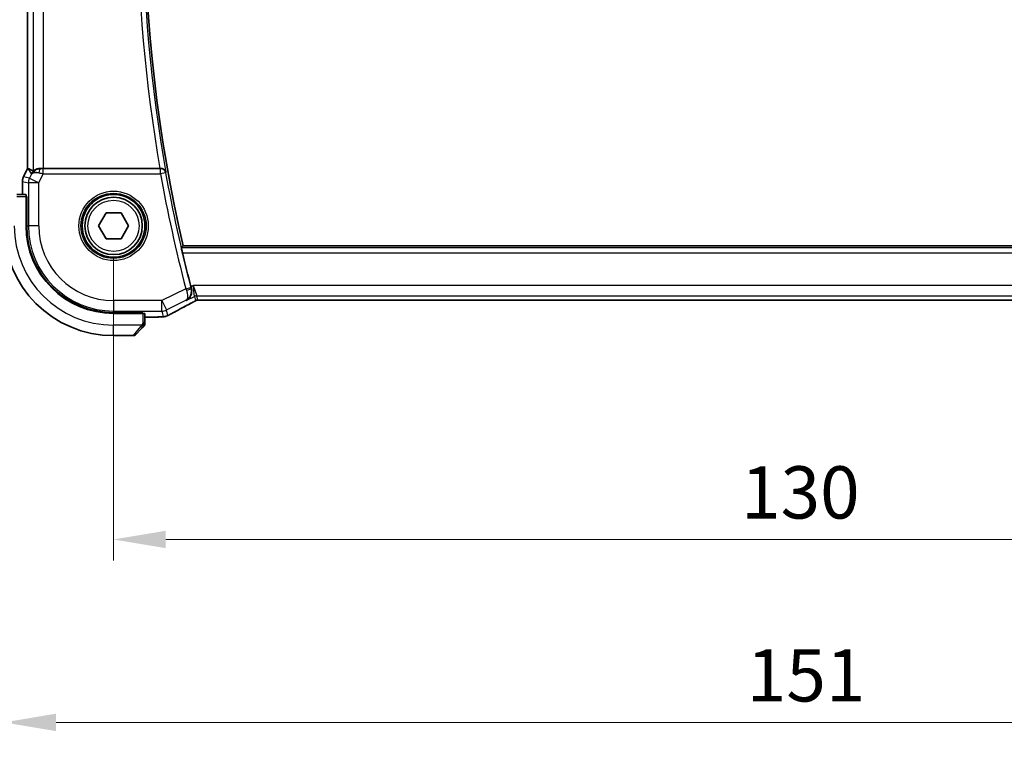
# Model space of a CAD drawing. Units: millimetres. Extents: x 29 to 3979, y 16 to 718.
# Drawn here: x 1174 to 1268, y 229 to 298 of the extents above; entities that cross this region are included whole.
import ezdxf

# ---------------------------------------------------------------- set-up
doc = ezdxf.new("R2010")
doc.units = ezdxf.units.MM
doc.header["$LTSCALE"] = 2
doc.layers.get('Defpoints').update_dxf_attribs({"lineweight": 25})
for name, color, linetype, lineweight in [('Dimension (ISO)', 7, 'Continuous', 18), ('Visible (ISO)', 7, 'Continuous', 35), ('Visible Narrow (ISO)', 7, 'Continuous', 25)]:
    doc.layers.add(name, color=color, linetype=linetype, lineweight=lineweight)
doc.styles.add('Note Text (TK)', font='MS PGothic.ttf')
doc.dimstyles.new('Default - Method 1b (TK)', dxfattribs={"dimscale": 2, "dimtxt": 2.5, "dimasz": 2.5, "dimexe": 1, "dimexo": 1.5, "dimgap": 1, "dimtad": 1, "dimtoh": 1, "dimrnd": 1e-08, "dimdsep": 46, "dimtxsty": 'Note Text (TK)', "dimcen": 0.09, "dimdle": 5, "dimclrd": 100, "dimclre": 100, "dimclrt": 7, "dimadec": 1, "dimazin": 1, "dimtfac": 1, "dimtmove": 0, "dimatfit": 3, "dimfxl": 1, "dimtolj": 1, "dimlwd": -1, "dimlwe": -1, "dimarcsym": 0})

# ---------------------------------------------------------------- blocks, each defined once
blk = doc.blocks.new('*D19')
at = {"layer": 'Defpoints', "color": 0}
for p in [(1183.141, 278.308), (1313.141, 278.308), (1183.141, 248.308)]:
    blk.add_point(p, dxfattribs=at)
at = {"layer": 'Dimension (ISO)', "color": 100}
for p, q in [((1183.141, 275.308), (1183.141, 246.308)), ((1313.141, 275.308), (1313.141, 246.308)), ((1308.141, 248.308), (1188.141, 248.308))]:
    blk.add_line(p, q, dxfattribs=at)
for points in [[(1188.141, 249.142), (1188.141, 247.475), (1183.141, 248.308)], [(1308.141, 249.142), (1308.141, 247.475), (1313.141, 248.308)]]:
    blk.add_solid(points, dxfattribs=at)
at = {"layer": 'Dimension (ISO)', "color": 7, "insert": (1243.198, 252.808), "char_height": 5, "attachment_point": 4, "style": 'Note Text (TK)'}
blk.add_mtext('\\A1;130', dxfattribs=at)
blk = doc.blocks.new('*D20')
at = {"layer": 'Defpoints', "color": 0}
for p in [(1172.641, 278.308), (1323.641, 278.308), (1323.641, 230.808)]:
    blk.add_point(p, dxfattribs=at)
at = {"layer": 'Dimension (ISO)', "color": 100}
for p, q in [((1172.641, 275.308), (1172.641, 228.808)), ((1323.641, 275.308), (1323.641, 228.808)), ((1177.641, 230.808), (1318.641, 230.808))]:
    blk.add_line(p, q, dxfattribs=at)
for points in [[(1177.641, 231.642), (1177.641, 229.975), (1172.641, 230.808)], [(1318.641, 231.642), (1318.641, 229.975), (1323.641, 230.808)]]:
    blk.add_solid(points, dxfattribs=at)
at = {"layer": 'Dimension (ISO)', "color": 7, "insert": (1243.752, 235.308), "char_height": 5, "attachment_point": 4, "style": 'Note Text (TK)'}
blk.add_mtext('\\A1;151', dxfattribs=at)

msp = doc.modelspace()

# ---------------------------------------------------------------- linework, layer by layer
at = {"layer": 'Visible (ISO)'}
for p, q in [((1174.9196, 283.8016), (1174.9196, 332.815)), ((1174.5252, 283.0127), (1174.9196, 283.8016)), ((1174.9196, 283.8016), (1174.9201, 283.8014)), ((1174.9451, 283.7955), (1174.9201, 283.8014)), ((1187.5792, 283.8083), (1176.4506, 283.8083)), ((1174.5252, 283.0127), (1174.5252, 283.0127)), ((1174.4196, 282.5655), (1174.4196, 282.5655)), ((1174.4196, 281.3083), (1174.4196, 282.5655)), ((1174.7592, 281.3083), (1173.8956, 281.3083)), ((1174.7662, 281.1083), (1174.8277, 281.1083)), ((1174.7662, 281.1083), (1174.7662, 278.3083)), ((1174.8277, 281.0083), (1174.7662, 281.0083)), ((1174.8277, 281.1083), (1174.8277, 278.3083)), ((1181.6978, 278.3083), (1182.4195, 279.5583)), ((1182.4195, 279.5583), (1183.8629, 279.5583)), ((1183.8629, 279.5583), (1184.5846, 278.3083)), ((1182.4195, 277.0583), (1181.6978, 278.3083)), ((1184.5846, 278.3083), (1183.8629, 277.0583)), ((1183.8629, 277.0583), (1182.4195, 277.0583)), ((1306.4921, 276.4083), (1189.7903, 276.4083)), ((1191.7497, 271.1914), (1304.5327, 271.1914)), ((1183.1412, 269.9948), (1185.9412, 269.9948)), ((1183.1412, 269.9333), (1185.9412, 269.9333)), ((1185.8412, 269.9333), (1185.8412, 269.9948)), ((1185.9412, 269.9948), (1185.9412, 269.9333)), ((1186.1412, 269.0626), (1186.1412, 269.9263)), ((1187.0256, 269.5867), (1186.1412, 269.5867)), ((1183.1412, 267.8083), (1185.0584, 267.8083)), ((1185.8935, 268.5605), (1185.1998, 267.8668))]:
    msp.add_line(p, q, dxfattribs=at)
for radius in [3, 2.75]:
    msp.add_circle((1183.1412, 278.3083), radius, dxfattribs=at)
for centre, radius, start, end in [((1327.3975, 308.3083), 141.2562, 166.948268, 193.051732), ((1183.1412, 278.3083), 10.5, 180, 270), ((1183.1412, 278.3083), 8.375, 180, 270), ((1183.1412, 278.3083), 8.3135, 180, 270), ((1327.3975, 308.3083), 141.4658, 193.320063, 194.662261), ((1185.9412, 268.8911), 0.2, 315, 337.421915), ((1185.9412, 268.8911), 0.2, 337.5, 0), ((1185.0584, 268.0083), 0.2, 270, 315)]:
    msp.add_arc(centre, radius, start, end, dxfattribs=at)
for centre, major_axis, ratio, start_param, end_param in [((1177.2873, 281.0052), (-2.5688, 2.7639), 0.1840374, 5.6849431, 6.0150243), ((1176.1733, 282.8077), (-1.0029, -0.0582), 0.9795684, 4.6462505, 4.999311), ((1176.4506, 283.8432), (-1, 0), 0.0349208, 1.2882354, 1.5707963), ((1187.5763, 283.8256), (-0.5067, 0.0001), 0.0342247, 1.5764137, 1.7180842), ((1176.1733, 282.8077), (0.9044, -0.4271), 0.4888463, 1.9893197, 3.0957155), ((1176.1733, 282.8077), (-1.0029, -0.0582), 0.9795684, 5.5741965, 5.7526463), ((1174.7592, 281.1083), (0, 0.2), 0.0349208, 4.712389, 6.2831853), ((1190.581, 272.5114), (0.2634, -1.0067), 0.0421549, 4.7123078, 4.8816396), ((1190.1912, 271.6135), (0.3691, -0.7097), 0.4155444, 6.2817919, 6.2830933), ((1185.9412, 269.9263), (-0.2, 0), 0.0349208, 3.1415927, 4.712389)]:
    msp.add_ellipse(centre, major_axis=major_axis, ratio=ratio, start_param=start_param, end_param=end_param, dxfattribs=at)
for points, knots in [([(1175.3758, 283.4025), (1175.4457, 283.4904), (1175.535, 283.5709), (1175.6991, 283.6727), (1175.7658, 283.7054), (1175.8358, 283.7308)], [0, 0, 0, 0, 0.039138802, 0.039138802, 0.06237597, 0.06237597, 0.06237597, 0.06237597]), ([(1176.1717, 283.8096), (1176.1416, 283.8099), (1176.1122, 283.8089), (1175.9942, 283.8003), (1175.9045, 283.7815), (1175.7472, 283.7296), (1175.6794, 283.697), (1175.5759, 283.6385), (1175.5309, 283.6073), (1175.4707, 283.5647), (1175.4544, 283.5534), (1175.4512, 283.5553)], [-0.4045473, -0.4045473, -0.4045473, -0.4045473, -0.39545561, -0.39545561, -0.36640697, -0.36640697, -0.33735833, -0.33735833, -0.3089286, -0.3089286, -0.28182855, -0.28182855, -0.28182855, -0.28182855]), ([(1188.1565, 283.4134), (1188.1563, 283.4142), (1188.1562, 283.415), (1188.1453, 283.464), (1188.1264, 283.5115), (1188.0742, 283.6), (1188.0405, 283.6418), (1187.9477, 283.7237), (1187.8933, 283.753), (1187.8147, 283.7836), (1187.7834, 283.7928), (1187.7183, 283.8053), (1187.6848, 283.8086), (1187.6507, 283.8084)], [-0.00035852, -0.00035852, -0.00035852, -0.00035852, 0, 0, 0.02149303, 0.02149303, 0.04257255, 0.04257255, 0.06877895, 0.06877895, 0.08439791, 0.08439791, 0.0996986, 0.0996986, 0.0996986, 0.0996986]), ([(1174.4197, 282.5655), (1174.4197, 282.6719), (1174.4372, 282.7795), (1174.4857, 282.9257), (1174.5039, 282.97), (1174.5252, 283.0127)], [0, 0, 0, 0, 0.031909931, 0.031909931, 0.046206546, 0.046206546, 0.046206546, 0.046206546]), ([(1189.7374, 275.7159), (1189.7229, 275.777), (1189.7079, 275.8423), (1189.6809, 275.9646), (1189.6689, 276.0214), (1189.6511, 276.1111), (1189.644, 276.1501), (1189.6365, 276.2003), (1189.6357, 276.2135), (1189.6373, 276.2156)], [-0.075813903, -0.075813903, -0.075813903, -0.075813903, -0.057021943, -0.057021943, -0.037817144, -0.037817144, -0.018908572, -0.018908572, -0.001343825, -0.001343825, -0.001343825, -0.001343825]), ([(1190.1029, 271.1652), (1190.1038, 271.1657), (1190.1048, 271.1662), (1190.1904, 271.2133), (1190.2695, 271.2745), (1190.4088, 271.4212), (1190.4703, 271.5081), (1190.5817, 271.7396), (1190.6098, 271.8734), (1190.6204, 272.0475), (1190.6197, 272.1032), (1190.609, 272.2164), (1190.5989, 272.2738), (1190.5836, 272.3308)], [-0.00045527, -0.00045527, -0.00045527, -0.00045527, 0, 0, 0.04203389, 0.04203389, 0.08389787, 0.08389787, 0.14052315, 0.14052315, 0.16592441, 0.16592441, 0.19131877, 0.19131877, 0.19131877, 0.19131877]), ([(1190.5599, 270.9036), (1189.9755, 270.5997), (1189.4287, 270.3101), (1188.8602, 270.0019), (1188.7555, 269.9448), (1188.6562, 269.8901)], [0, 0, 0, 0, 0.21738308, 0.21738308, 0.26901087, 0.26901087, 0.26901087, 0.26901087]), ([(1190.0619, 271.1837), (1190.0637, 271.1846), (1190.0654, 271.1855), (1190.0677, 271.1868), (1190.0683, 271.1871), (1190.0689, 271.1874)], [-0.08387874724, -0.08387874724, -0.08387874724, -0.08387874724, -0.08346111934, -0.08346111934, -0.08331996349, -0.08331996349, -0.08331996349, -0.08331996349]), ([(1190.0653, 271.1857), (1190.065, 271.1856), (1190.0647, 271.1854), (1190.0636, 271.1847), (1190.0628, 271.1842), (1190.0619, 271.1837)], [0.08331882996, 0.08331882996, 0.08331882996, 0.08331882996, 0.08346111934, 0.08346111934, 0.08387874724, 0.08387874724, 0.08387874724, 0.08387874724]), ([(1190.9034, 271.0891), (1190.8804, 271.0757), (1190.8534, 271.0604), (1190.7711, 271.0149), (1190.7069, 270.9803), (1190.6109, 270.9301), (1190.5854, 270.9168), (1190.5603, 270.9038)], [0.000040493, 0.000040493, 0.000040493, 0.000040493, 0.015790023, 0.015790023, 0.042706161, 0.042706161, 0.052054518, 0.052054518, 0.052054518, 0.052054518]), ([(1191.1096, 271.1941), (1191.105, 271.193), (1191.1007, 271.1918), (1191.0928, 271.1896), (1191.0891, 271.1884), (1191.0793, 271.1853), (1191.0735, 271.1832), (1191.0603, 271.1781), (1191.0546, 271.1755), (1191.0447, 271.1707), (1191.0395, 271.1679), (1191.015, 271.1549), (1190.9951, 271.1434), (1190.9514, 271.1172), (1190.929, 271.1039), (1190.9034, 271.0891)], [0, 0, 0, 0, 0.00151333, 0.00151333, 0.00310163, 0.00310163, 0.006051912, 0.006051912, 0.011059176, 0.011059176, 0.017059142, 0.017059142, 0.031485484, 0.031485484, 0.048650497, 0.048650497, 0.048650497, 0.048650497]), ([(1191.3564, 271.1963), (1191.3077, 271.1979), (1191.2677, 271.2008), (1191.2052, 271.2028), (1191.1889, 271.2029), (1191.1682, 271.2024), (1191.1599, 271.2019), (1191.1447, 271.2003), (1191.1388, 271.1996), (1191.1291, 271.198), (1191.1256, 271.1974), (1191.118, 271.196), (1191.1138, 271.1951), (1191.1096, 271.1941)], [0, 0, 0, 0, 0.020055306, 0.020055306, 0.028942896, 0.028942896, 0.033199302, 0.033199302, 0.035568091, 0.035568091, 0.036821389, 0.036821389, 0.038141496, 0.038141496, 0.038141496, 0.038141496]), ([(1191.7497, 271.1914), (1191.6839, 271.1914), (1191.6164, 271.1915), (1191.5172, 271.1925), (1191.4827, 271.1931), (1191.4167, 271.1944), (1191.3849, 271.1953), (1191.3564, 271.1963)], [0, 0, 0, 0, 0.019757112, 0.019757112, 0.030898596, 0.030898596, 0.04278939, 0.04278939, 0.04278939, 0.04278939]), ([(1187.7177, 269.5988), (1187.6869, 269.5971), (1187.6524, 269.5955), (1187.5812, 269.5929), (1187.5452, 269.5918), (1187.4401, 269.5892), (1187.3637, 269.588), (1187.2216, 269.5869), (1187.1558, 269.5867), (1187.0689, 269.5867), (1187.0473, 269.5867), (1187.0256, 269.5867)], [0.000030705, 0.000030705, 0.000030705, 0.000030705, 0.015897246, 0.015897246, 0.029654699, 0.029654699, 0.053506085, 0.053506085, 0.073094711, 0.073094711, 0.079581028, 0.079581028, 0.079581028, 0.079581028]), ([(1188.12, 269.6522), (1188.0899, 269.6441), (1188.064, 269.638), (1187.9743, 269.6196), (1187.9318, 269.6152), (1187.8276, 269.6058), (1187.7784, 269.6021), (1187.7177, 269.5988)], [0, 0, 0, 0, 0.015310283, 0.015310283, 0.050813242, 0.050813242, 0.081755167, 0.081755167, 0.081755167, 0.081755167]), ([(1188.4333, 269.7748), (1188.4082, 269.7627), (1188.3843, 269.7514), (1188.3434, 269.7323), (1188.3257, 269.7242), (1188.2966, 269.7113), (1188.285, 269.7062), (1188.2604, 269.6962), (1188.2479, 269.6914), (1188.2256, 269.6833), (1188.2155, 269.6799), (1188.176, 269.667), (1188.146, 269.6586), (1188.12, 269.6522)], [0, 0, 0, 0, 0.008715564, 0.008715564, 0.015364801, 0.015364801, 0.019435049, 0.019435049, 0.023401195, 0.023401195, 0.026675852, 0.026675852, 0.036218257, 0.036218257, 0.036218257, 0.036218257]), ([(1188.6568, 269.8905), (1188.6404, 269.8814), (1188.6222, 269.8713), (1188.5887, 269.8534), (1188.5756, 269.8465), (1188.5428, 269.8294), (1188.5222, 269.8189), (1188.4787, 269.7971), (1188.4554, 269.7856), (1188.4333, 269.7748)], [0, 0, 0, 0, 0.008725768, 0.008725768, 0.013643818, 0.013643818, 0.020565757, 0.020565757, 0.028237905, 0.028237905, 0.028237905, 0.028237905]), ([(1185.8935, 268.5605), (1185.8991, 268.5662), (1185.9048, 268.5718), (1185.9108, 268.5778), (1185.9167, 268.5838), (1185.923, 268.59), (1185.9295, 268.5966), (1185.9361, 268.6031), (1185.9429, 268.61), (1185.9499, 268.617), (1185.9569, 268.6239), (1185.964, 268.6311), (1185.9711, 268.6381), (1185.9781, 268.6452), (1185.9851, 268.6522), (1185.9918, 268.6589), (1185.9986, 268.6656), (1186.005, 268.6721), (1186.0112, 268.6783), (1186.0175, 268.6845), (1186.0234, 268.6905), (1186.0291, 268.6961)], [0, 0, 0, 0, 0.071275, 0.071275, 0.071275, 0.14246065, 0.14246065, 0.14246065, 0.21364074, 0.21364074, 0.21364074, 0.28489899, 0.28489899, 0.28489899, 0.35632005, 0.35632005, 0.35632005, 0.42799051, 0.42799051, 0.42799051, 0.5, 0.5, 0.5, 0.5]), ([(1186.0291, 268.6961), (1186.0347, 268.7017), (1186.0401, 268.7071), (1186.0451, 268.7121), (1186.0501, 268.7171), (1186.0547, 268.7217), (1186.0588, 268.7258), (1186.0628, 268.7299), (1186.0664, 268.7335), (1186.0694, 268.7364), (1186.0724, 268.7394), (1186.0748, 268.7418), (1186.0766, 268.7437), (1186.0783, 268.7453), (1186.0795, 268.7466), (1186.0804, 268.7475), (1186.0815, 268.7485), (1186.0821, 268.7491), (1186.0824, 268.7494), (1186.0827, 268.7497), (1186.0826, 268.7497), (1186.0826, 268.7497)], [0.5, 0.5, 0.5, 0.5, 0.57172447, 0.57172447, 0.57172447, 0.6426242, 0.6426242, 0.6426242, 0.71336021, 0.71336021, 0.71336021, 0.78457822, 0.78457822, 0.78457822, 0.85049403, 0.85049403, 0.85049403, 0.92879556, 0.92879556, 0.92879556, 1, 1, 1, 1]), ([(1186.1412, 268.936), (1186.1412, 268.9418), (1186.1412, 268.9481), (1186.1412, 268.9548), (1186.1412, 268.9615), (1186.1412, 268.9685), (1186.1412, 268.9757), (1186.1412, 268.9829), (1186.1412, 268.9903), (1186.1412, 268.9977), (1186.1412, 269.005), (1186.1412, 269.0124), (1186.1412, 269.0198), (1186.1412, 269.0214), (1186.1412, 269.023), (1186.1412, 269.0247), (1186.1412, 269.0304), (1186.1412, 269.0361), (1186.1412, 269.0417), (1186.1412, 269.0489), (1186.1412, 269.0559), (1186.1412, 269.0626)], [0.5, 0.5, 0.5, 0.5, 0.58502424, 0.58502424, 0.58502424, 0.66947181, 0.66947181, 0.66947181, 0.75324782, 0.75324782, 0.75324782, 0.83626522, 0.83626522, 0.83626522, 0.85443497, 0.85443497, 0.85443497, 0.91835525, 0.91835525, 0.91835525, 1, 1, 1, 1]), ([(1186.1412, 268.8911), (1186.1412, 268.8911), (1186.1412, 268.8911), (1186.1412, 268.8913), (1186.1412, 268.8916), (1186.1412, 268.892), (1186.1412, 268.8928), (1186.1412, 268.8936), (1186.1412, 268.8948), (1186.1412, 268.8963), (1186.1412, 268.8979), (1186.1412, 268.8999), (1186.1412, 268.9023), (1186.1412, 268.9048), (1186.1412, 268.9077), (1186.1412, 268.9109), (1186.1412, 268.9143), (1186.1412, 268.9181), (1186.1412, 268.9222), (1186.1412, 268.9264), (1186.1412, 268.9311), (1186.1412, 268.936)], [0, 0, 0, 0, 0.07187067, 0.07187067, 0.07187067, 0.14250295, 0.14250295, 0.14250295, 0.21256871, 0.21256871, 0.21256871, 0.28268769, 0.28268769, 0.28268769, 0.35348445, 0.35348445, 0.35348445, 0.42564648, 0.42564648, 0.42564648, 0.5, 0.5, 0.5, 0.5])]:
    msp.add_open_spline(points, degree=3, knots=knots, dxfattribs=at)
for points, degree in [([(1189.6373, 276.2156), (1189.7138, 276.312), (1189.7903, 276.4083)], 2), ([(1191.1096, 271.1941), (1191.1092, 271.1941), (1191.109, 271.1948), (1191.1087, 271.1961)], 3), ([(1191.3564, 271.1963), (1191.3593, 271.1962), (1191.3622, 271.1962), (1191.3652, 271.1965)], 3), ([(1187.7177, 269.5988), (1187.7079, 269.5982), (1187.6979, 269.5982), (1187.6876, 269.5988)], 3), ([(1188.12, 269.6522), (1188.1193, 269.652), (1188.1188, 269.6532), (1188.1183, 269.6555)], 3)]:
    msp.add_open_spline(points, degree=degree, dxfattribs=at)
at = {"layer": 'Visible Narrow (ISO)'}
for p, q in [((1174.9201, 283.8014), (1174.9201, 332.8151)), ((1175.4512, 333.0612), (1175.4512, 283.5553)), ((1176.4506, 283.8083), (1176.4506, 332.8083)), ((1174.5256, 283.0125), (1174.9201, 283.8014)), ((1174.9451, 283.7955), (1175.2795, 283.2546)), ((1176.1828, 283.7918), (1176.1717, 283.8096)), ((1176.4148, 283.2905), (1176.4148, 283.7902)), ((1187.6354, 283.7902), (1176.4148, 283.7902)), ((1187.6507, 283.8084), (1187.6354, 283.7902)), ((1187.6354, 283.2905), (1187.6354, 283.7902)), ((1174.5256, 283.0125), (1174.5252, 283.0127)), ((1175.0916, 282.8788), (1174.5256, 283.0125)), ((1175.2795, 283.2546), (1175.0916, 282.8788)), ((1175.0916, 282.8788), (1175.9855, 282.4319)), ((1175.9855, 282.4319), (1176.4148, 283.2905)), ((1176.4148, 283.2905), (1187.6354, 283.2905)), ((1188.1273, 283.3785), (1187.6354, 283.2905)), ((1188.1273, 283.3785), (1188.1565, 283.4134)), ((1174.4196, 282.5655), (1174.4201, 282.5655)), ((1174.4201, 282.5655), (1174.9861, 282.4319)), ((1174.4201, 281.3083), (1174.4201, 282.5655)), ((1175.9855, 282.4319), (1174.9861, 282.4319)), ((1174.9861, 282.4319), (1174.9861, 278.3083)), ((1175.9855, 278.3083), (1175.9855, 282.4319)), ((1173.8956, 281.1083), (1174.7662, 281.1083)), ((1174.7662, 280.8083), (1174.8277, 280.8083)), ((1174.8277, 278.3083), (1174.9861, 278.3083)), ((1175.9855, 278.3083), (1174.9861, 278.3083)), ((1306.6451, 276.2156), (1189.6373, 276.2156)), ((1189.7374, 275.7159), (1306.5451, 275.7159)), ((1190.0563, 272.2982), (1190.5396, 272.425)), ((1190.7731, 272.6176), (1190.5386, 272.5003)), ((1190.7731, 272.6176), (1191.127, 271.6182)), ((1190.9035, 271.5655), (1190.7731, 272.6176)), ((1305.5093, 272.6176), (1190.7731, 272.6176)), ((1190.0563, 272.2982), (1187.7649, 271.1525)), ((1190.1029, 271.1652), (1190.9035, 271.5655)), ((1190.5836, 272.3308), (1190.5621, 272.3405)), ((1190.9035, 271.5655), (1191, 271.1567)), ((1191.2235, 271.2095), (1191.127, 271.6182)), ((1191.127, 271.6182), (1305.1554, 271.6182)), ((1187.7649, 271.1525), (1183.1412, 271.1525)), ((1183.1412, 271.1525), (1183.1412, 270.1531)), ((1187.7649, 271.1525), (1188.2118, 270.2586)), ((1187.7649, 270.1531), (1187.7649, 271.1525)), ((1188.2118, 270.2586), (1190.0619, 271.1837)), ((1190.0619, 271.1837), (1190.1029, 271.1652)), ((1191.7497, 271.1914), (1191.7497, 271.1919)), ((1304.5327, 271.1919), (1191.7497, 271.1919)), ((1183.1412, 270.1531), (1187.7649, 270.1531)), ((1183.1412, 269.9948), (1183.1412, 270.1531)), ((1185.6412, 269.9948), (1185.6412, 269.9333)), ((1185.9412, 269.9333), (1185.9412, 269.0626)), ((1187.0256, 269.5872), (1186.1412, 269.5872)), ((1187.0256, 269.5872), (1187.0256, 269.5867)), ((1187.7649, 270.1531), (1187.8886, 269.6288)), ((1188.3356, 269.7343), (1188.2118, 270.2586)), ((1185.8472, 268.8083), (1183.1412, 268.8083)), ((1183.1412, 267.8083), (1183.1412, 268.8083)), ((1185.0584, 267.8083), (1185.7521, 268.6754)), ((1186.0826, 269.0626), (1185.9412, 269.0626)), ((1186.1412, 269.0626), (1186.0826, 269.0626))]:
    msp.add_line(p, q, dxfattribs=at)
for radius in [3.3224, 3.1226, 2.45]:
    msp.add_circle((1183.1412, 278.3083), radius, dxfattribs=at)
for centre, radius, start, end in [((1327.3975, 308.3083), 141.9486, 170.061113, 189.938887), ((1327.3975, 308.3083), 141.4489, 169.863189, 190.136811), ((1327.3975, 308.3083), 141.9835, 190.148607, 194.691898), ((1327.3975, 308.3083), 141.4838, 190.148607, 194.691898), ((1183.1412, 278.3083), 9.5, 180, 270), ((1183.1412, 278.3083), 8.1551, 180, 270), ((1183.1412, 278.3083), 7.1557, 180, 270)]:
    msp.add_arc(centre, radius, start, end, dxfattribs=at)
for centre, major_axis, ratio, start_param, end_param in [((1176.1828, 283.2921), (0.0072, 0.4999), 0.3813813, 0.0377619, 1.3889565), ((1176.4235, 283.8077), (-0.5591, -0.0003), 0.0312265, 1.1256714, 1.5551653), ((1187.6354, 283.2905), (-0.3834, 0.3209), 0.9989648, 4.0160638, 5.4087141), ((1175.4198, 282.5655), (0.2298, 0.9732), 0.9996142, 1.3391163, 1.8024763), ((1175.9855, 282.4319), (-0.2298, -0.9732), 0.9993569, 4.480709, 4.944069), ((1176.4235, 283.308), (-1.0063, 0.2235), 0.0183726, 1.1367076, 1.5662016), ((1190.5589, 272.43), (-0.1311, 0.5001), 0.0384947, 1.5707675, 1.740674), ((1190.0748, 272.3052), (0.355, -0.9463), 0.0195776, 4.7124143, 4.8841754), ((1190.0788, 272.2134), (0.4828, 0.13), 0.1684851, 4.7466412, 6.2477723), ((1191.127, 271.1185), (0.4866, 0.1149), 0.9993569, 1.3391163, 1.8024763), ((1193.2041, 272.0248), (-5.7993, -2.9032), 0.0312265, 5.1722974, 5.605668), ((1190.1912, 271.6135), (0.3691, -0.7097), 0.4155444, 6.2448068, 6.2817919), ((1191.2235, 270.7098), (0.4866, 0.1149), 0.9993569, 1.5707963, 1.8024763), ((1191.2235, 270.7098), (0.4866, 0.1149), 0.9993569, 1.3391163, 1.5707963), ((1187.7649, 271.1525), (-0.9732, -0.2298), 0.9993569, 1.3391163, 1.8024763), ((1187.8886, 270.6282), (0.9732, 0.2298), 0.9993569, 4.480709, 4.712389), ((1187.8886, 270.6282), (0.9732, 0.2298), 0.9993569, 4.712389, 4.944069), ((1188.2713, 270.5914), (0.3856, -0.7009), 0.7472782, 6.2306421, 6.2818142), ((1185.7521, 268.702), (-0.1414, 0.1414), 0.0943696, 1.6648873, 2.40324), ((1185.7521, 268.702), (0.1414, -0.1414), 0.0943696, 5.5448326, 6.2831853)]:
    msp.add_ellipse(centre, major_axis=major_axis, ratio=ratio, start_param=start_param, end_param=end_param, dxfattribs=at)
for points, knots in [([(1190.1172, 272.1366), (1190.1555, 272.0356), (1190.2118, 271.837), (1190.2503, 271.4291), (1190.1642, 271.2469), (1190.0653, 271.1857)], [0, 0, 0, 0, 0.016692224, 0.033384448, 0.08331883, 0.08331883, 0.08331883, 0.08331883]), ([(1190.0689, 271.1874), (1190.2762, 271.2982), (1190.5105, 271.5484), (1190.6104, 272.0197), (1190.5901, 272.2348), (1190.5621, 272.3405)], [-0.083319963, -0.083319963, -0.083319963, -0.083319963, -0.033384448, -0.016692224, 0, 0, 0, 0]), ([(1190.8826, 271.0785), (1190.8639, 271.0677), (1190.8442, 271.0566), (1190.8224, 271.0444), (1190.8006, 271.0324), (1190.7767, 271.0193), (1190.7526, 271.0062), (1190.7286, 270.9932), (1190.7045, 270.9802), (1190.6804, 270.9674), (1190.6563, 270.9547), (1190.6323, 270.942), (1190.6101, 270.9304), (1190.6004, 270.9253), (1190.5911, 270.9204), (1190.582, 270.9157), (1190.5702, 270.9096), (1190.5594, 270.9039), (1190.5487, 270.8984)], [0.5, 0.5, 0.5, 0.5, 0.60035549, 0.60035549, 0.60035549, 0.70018826, 0.70018826, 0.70018826, 0.79976538, 0.79976538, 0.79976538, 0.89934715, 0.89934715, 0.89934715, 0.94277283, 0.94277283, 0.94277283, 1, 1, 1, 1]), ([(1191, 271.1567), (1191.0002, 271.1559), (1191.0002, 271.155), (1190.9988, 271.1531), (1190.9973, 271.1513), (1190.9944, 271.1485), (1190.9897, 271.1448), (1190.9851, 271.1411), (1190.9786, 271.1366), (1190.9695, 271.1306), (1190.9603, 271.1246), (1190.9484, 271.1172), (1190.9337, 271.1084), (1190.9252, 271.1033), (1190.9158, 271.0977), (1190.9058, 271.0919), (1190.8983, 271.0875), (1190.8906, 271.0831), (1190.8826, 271.0785)], [0, 0, 0, 0, 0.0999241, 0.0999241, 0.0999241, 0.19981722, 0.19981722, 0.19981722, 0.2997282, 0.2997282, 0.2997282, 0.39970595, 0.39970595, 0.39970595, 0.45723226, 0.45723226, 0.45723226, 0.5, 0.5, 0.5, 0.5]), ([(1191.3652, 271.1965), (1191.344, 271.1972), (1191.3246, 271.198), (1191.3075, 271.1988), (1191.2905, 271.1996), (1191.276, 271.2005), (1191.2643, 271.2014), (1191.2527, 271.2023), (1191.2439, 271.2032), (1191.2377, 271.2042), (1191.2315, 271.2051), (1191.2279, 271.206), (1191.226, 271.2069), (1191.224, 271.2078), (1191.2237, 271.2086), (1191.2235, 271.2095)], [0.5, 0.5, 0.5, 0.5, 0.60075933, 0.60075933, 0.60075933, 0.70147659, 0.70147659, 0.70147659, 0.80103456, 0.80103456, 0.80103456, 0.90049205, 0.90049205, 0.90049205, 1, 1, 1, 1]), ([(1191.7497, 271.1919), (1191.7199, 271.1919), (1191.6887, 271.1919), (1191.6555, 271.1921), (1191.6225, 271.1922), (1191.5876, 271.1924), (1191.5537, 271.1927), (1191.5196, 271.1931), (1191.4866, 271.1936), (1191.4551, 271.1942), (1191.4227, 271.1949), (1191.3919, 271.1957), (1191.3652, 271.1965)], [0, 0, 0, 0, 0.12425363, 0.12425363, 0.12425363, 0.2474917, 0.2474917, 0.2474917, 0.37192656, 0.37192656, 0.37192656, 0.5, 0.5, 0.5, 0.5]), ([(1187.6876, 269.5988), (1187.6608, 269.5973), (1187.6316, 269.596), (1187.5999, 269.5947), (1187.5684, 269.5935), (1187.5343, 269.5925), (1187.4984, 269.5915), (1187.4626, 269.5906), (1187.425, 269.5898), (1187.3868, 269.5892), (1187.3485, 269.5886), (1187.3096, 269.5882), (1187.27, 269.5878), (1187.2518, 269.5877), (1187.2335, 269.5876), (1187.2151, 269.5875), (1187.1932, 269.5874), (1187.171, 269.5873), (1187.1488, 269.5873), (1187.1079, 269.5872), (1187.0667, 269.5872), (1187.0256, 269.5872)], [0.5, 0.5, 0.5, 0.5, 0.58404452, 0.58404452, 0.58404452, 0.667269, 0.667269, 0.667269, 0.75014511, 0.75014511, 0.75014511, 0.83312512, 0.83312512, 0.83312512, 0.87117806, 0.87117806, 0.87117806, 0.91653347, 0.91653347, 0.91653347, 1, 1, 1, 1]), ([(1187.8886, 269.6288), (1187.8892, 269.6266), (1187.8892, 269.6243), (1187.8849, 269.6218), (1187.8807, 269.6193), (1187.8722, 269.6166), (1187.8573, 269.614), (1187.8424, 269.6113), (1187.8212, 269.6087), (1187.7926, 269.6061), (1187.7815, 269.6051), (1187.7693, 269.6041), (1187.7561, 269.6031), (1187.7352, 269.6016), (1187.7124, 269.6001), (1187.6876, 269.5988)], [0, 0, 0, 0, 0.12476355, 0.12476355, 0.12476355, 0.24950365, 0.24950365, 0.24950365, 0.37426788, 0.37426788, 0.37426788, 0.42291519, 0.42291519, 0.42291519, 0.5, 0.5, 0.5, 0.5]), ([(1188.4377, 269.7777), (1188.4259, 269.772), (1188.4144, 269.7665), (1188.4032, 269.7612), (1188.3986, 269.759), (1188.3941, 269.7569), (1188.3898, 269.755), (1188.3758, 269.7485), (1188.3643, 269.7433), (1188.3558, 269.7397), (1188.3473, 269.7361), (1188.3419, 269.7341), (1188.339, 269.7335), (1188.3361, 269.7328), (1188.3358, 269.7335), (1188.3356, 269.7343)], [0.5, 0.5, 0.5, 0.5, 0.58983813, 0.58983813, 0.58983813, 0.6275544, 0.6275544, 0.6275544, 0.75167679, 0.75167679, 0.75167679, 0.8758336, 0.8758336, 0.8758336, 1, 1, 1, 1]), ([(1188.6288, 269.8763), (1188.6204, 269.8717), (1188.6118, 269.867), (1188.6029, 269.8621), (1188.5941, 269.8573), (1188.585, 269.8524), (1188.5753, 269.8472), (1188.5656, 269.8421), (1188.5552, 269.8367), (1188.5443, 269.831), (1188.5332, 269.8253), (1188.5215, 269.8193), (1188.5097, 269.8134), (1188.4974, 269.8071), (1188.4851, 269.801), (1188.4734, 269.7952), (1188.4705, 269.7937), (1188.4676, 269.7923), (1188.4648, 269.7909), (1188.4556, 269.7864), (1188.4465, 269.782), (1188.4377, 269.7777)], [0, 0, 0, 0, 0.08224854, 0.08224854, 0.08224854, 0.16256768, 0.16256768, 0.16256768, 0.24274515, 0.24274515, 0.24274515, 0.32453638, 0.32453638, 0.32453638, 0.41008809, 0.41008809, 0.41008809, 0.43122797, 0.43122797, 0.43122797, 0.5, 0.5, 0.5, 0.5]), ([(1185.8472, 268.8083), (1185.8464, 268.8069), (1185.845, 268.8048), (1185.8432, 268.8019), (1185.8392, 268.7958), (1185.8331, 268.7866), (1185.8257, 268.776), (1185.8203, 268.768), (1185.8143, 268.7592), (1185.808, 268.7503), (1185.802, 268.7418), (1185.7958, 268.7332), (1185.7897, 268.725), (1185.7831, 268.716), (1185.7766, 268.7075), (1185.771, 268.7), (1185.7618, 268.6878), (1185.7547, 268.6787), (1185.7521, 268.6754)], [0.00000014, 0.00000014, 0.00000014, 0.00000014, 0.09424462, 0.09424462, 0.09424462, 0.29608497, 0.29608497, 0.29608497, 0.44613462, 0.44613462, 0.44613462, 0.58843853, 0.58843853, 0.58843853, 0.74422937, 0.74422937, 0.74422937, 1, 1, 1, 1]), ([(1185.8738, 268.8563), (1185.8684, 268.846), (1185.8635, 268.8366), (1185.8591, 268.8288), (1185.8541, 268.8196), (1185.8498, 268.8125), (1185.8472, 268.8083)], [0.74172688, 0.74172688, 0.74172688, 0.74172688, 0.86054632, 0.86054632, 0.86054632, 1, 1, 1, 1]), ([(1185.9412, 269.0626), (1185.9412, 269.0557), (1185.9401, 269.0428), (1185.937, 269.0265), (1185.9349, 269.0159), (1185.9322, 269.0038), (1185.929, 268.9909), (1185.9261, 268.9797), (1185.9227, 268.9679), (1185.9188, 268.9559), (1185.915, 268.9445), (1185.9106, 268.9331), (1185.9058, 268.9219), (1185.9009, 268.9105), (1185.8956, 268.8994), (1185.8904, 268.8888), (1185.8847, 268.8773), (1185.8791, 268.8663), (1185.8738, 268.8563)], [0, 0, 0, 0, 0.19035453, 0.19035453, 0.19035453, 0.31386322, 0.31386322, 0.31386322, 0.42140608, 0.42140608, 0.42140608, 0.52396797, 0.52396797, 0.52396797, 0.62813475, 0.62813475, 0.62813475, 0.74172688, 0.74172688, 0.74172688, 0.74172688])]:
    msp.add_open_spline(points, degree=3, knots=knots, dxfattribs=at)
for points in [[(1190.9034, 271.0891), (1190.8968, 271.0852), (1190.8898, 271.0817), (1190.8826, 271.0785)], [(1188.4333, 269.7748), (1188.4349, 269.7756), (1188.4364, 269.7766), (1188.4377, 269.7777)], [(1186.0668, 268.807), (1186.0609, 268.8009), (1186.0483, 268.7883), (1186.0263, 268.7668), (1185.9993, 268.7416), (1185.9661, 268.71), (1185.9263, 268.6707), (1185.8848, 268.628), (1185.8606, 268.602), (1185.8477, 268.5884)], [(1186.0668, 268.807), (1186.0542, 268.8082), (1186.0262, 268.8125), (1185.9544, 268.8266), (1185.8986, 268.8462), (1185.8738, 268.8563)], [(1186.0668, 268.807), (1186.0655, 268.7915), (1186.0629, 268.7646), (1186.0518, 268.7269), (1186.038, 268.705), (1186.0291, 268.6961)], [(1186.0668, 268.807), (1186.0674, 268.8148), (1186.0685, 268.8312), (1186.0704, 268.8604), (1186.0727, 268.897), (1186.0757, 268.9451), (1186.0799, 269.004), (1186.0826, 269.0424), (1186.0826, 269.0626)], [(1186.0668, 268.807), (1186.0806, 268.8213), (1186.1041, 268.8468), (1186.1334, 268.8933), (1186.1412, 268.9226), (1186.1412, 268.936)], [(1186.0668, 268.807), (1186.0722, 268.8065), (1186.0822, 268.8058), (1186.0955, 268.8059), (1186.1071, 268.8072), (1186.1167, 268.8095), (1186.1235, 268.8123), (1186.1263, 268.8145), (1186.1261, 268.8145), (1186.126, 268.8146)]]:
    msp.add_open_spline(points, degree=3, dxfattribs=at)

# ---------------------------------------------------------------- dimensions: what is measured, and where the dimension line sits
at = {"layer": 'Dimension (ISO)', "color": 100}
for base, p1, p2, picture, middle in [((1323.6412, 230.8083), (1172.6412, 278.3083), (1323.6412, 278.3083), '*D20', (1248.1412, 230.8083)), ((1183.1412, 248.3083), (1313.1412, 278.3083), (1183.1412, 278.3083), '*D19', (1248.1412, 248.3083))]:
    dim = msp.add_linear_dim(base=base, p1=p1, p2=p2, angle=180, dimstyle='Default - Method 1b (TK)', override={"dimtoh": 0, "dimdec": 2, "dimtp": 0, "dimtm": 0, "dimtdec": 2, "dimtofl": 0, "dimatfit": 1}, dxfattribs=at)
    dim.commit()
    dim.dimension.update_dxf_attribs({"geometry": picture, "text_midpoint": middle, "dimtype": 160})

doc.saveas('drawing.dxf')
